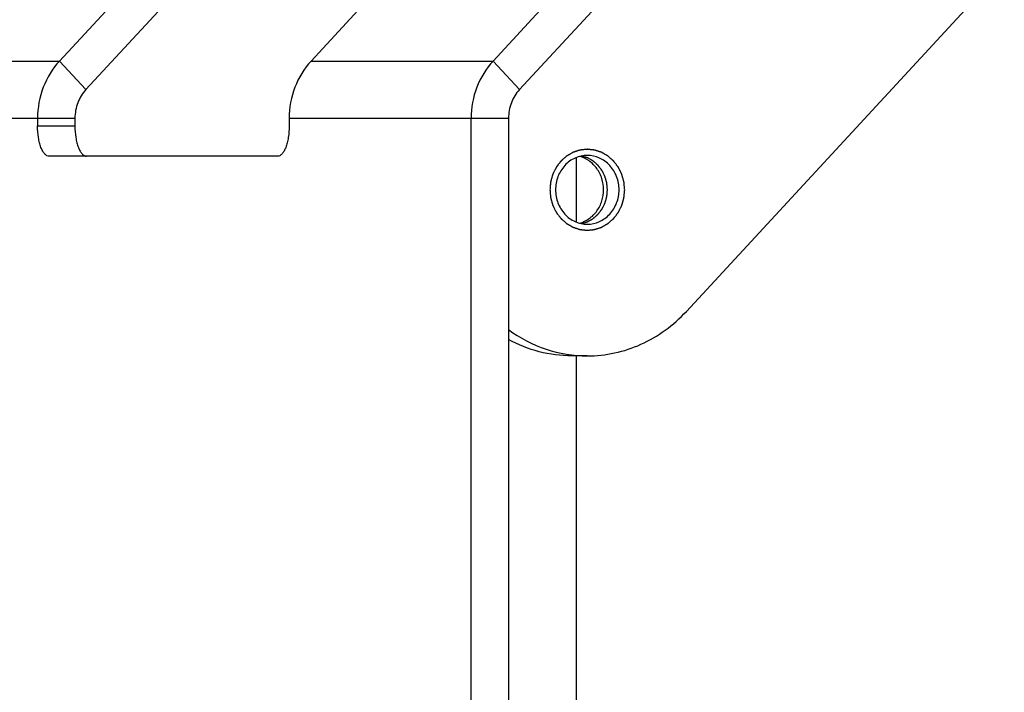
# Model space of a CAD drawing. Units: millimetres. Extents: x 400 to 2764, y -488 to 1601.
# Drawn here: x 1073 to 1170, y 87 to 153 of the extents above; entities that cross this region are included whole.
import ezdxf

# ---------------------------------------------------------------- set-up
doc = ezdxf.new("R2010")
doc.units = ezdxf.units.MM
doc.header["$LTSCALE"] = 5
doc.layers.get('0').update_dxf_attribs({"linetype": 'CONTINUOUS'})

msp = doc.modelspace()

# ---------------------------------------------------------------- linework, layer by layer
for p, q in [((1076.5, 149.295), (1124.846, 201.553)), ((1119.36, 149.295), (1167.293, 201.177)), ((1079.113, 146.467), (1127.607, 198.847)), ((1121.973, 146.467), (1169.906, 198.349)), ((1101.374, 149.295), (1107.907, 156.366)), ((1166.814, 155.216), (1138.48, 124.547)), ((1005.274, 149.295), (1076.5, 149.295)), ((1076.5, 149.295), (1079.113, 146.467)), ((1101.374, 149.295), (1119.36, 149.295)), ((1119.36, 149.295), (1121.973, 146.467)), ((1005.274, 143.638), (1078.03, 143.638)), ((1074.335, 143.638), (1074.335, 142.881)), ((1078.03, 143.638), (1078.03, 142.881)), ((1099.209, 143.638), (1099.209, 142.881)), ((1099.209, 143.638), (1120.891, 143.638)), ((1117.195, 41.952), (1117.195, 143.638)), ((1120.891, 143.638), (1120.891, -149.734)), ((1074.335, 142.881), (1078.03, 142.881)), ((1098.061, 139.881), (1075.483, 139.881)), ((1127.608, 133.374), (1127.608, 139.761)), ((1128.681, 120.153), (1127.15, 120.153)), ((1127.608, 73.252), (1127.608, 120.153))]:
    msp.add_line(p, q)
for points, knots in [([(1076.5, 149.295), (1075.81, 148.548), (1074.708, 146.748), (1074.335, 144.676), (1074.335, 143.638)], [0, 0, 0, 0, 0.494917, 1, 1, 1, 1]), ([(1101.374, 149.295), (1100.684, 148.548), (1099.582, 146.748), (1099.209, 144.676), (1099.209, 143.638)], [0, 0, 0, 0, 0.494917, 1, 1, 1, 1]), ([(1119.36, 149.295), (1118.67, 148.548), (1117.568, 146.748), (1117.195, 144.676), (1117.195, 143.638)], [0, 0, 0, 0, 0.494917, 1, 1, 1, 1]), ([(1079.113, 146.467), (1078.768, 146.093), (1078.217, 145.193), (1078.03, 144.157), (1078.03, 143.638)], [0, 0, 0, 0, 0.494917, 1, 1, 1, 1]), ([(1121.973, 146.467), (1121.628, 146.093), (1121.077, 145.193), (1120.891, 144.157), (1120.891, 143.638)], [0, 0, 0, 0, 0.494917, 1, 1, 1, 1]), ([(1075.483, 139.881), (1075.406, 139.881), (1075.236, 139.93), (1075.018, 140.117), (1074.824, 140.402), (1074.655, 140.777), (1074.516, 141.229), (1074.374, 141.935), (1074.335, 142.497), (1074.335, 142.881)], [0, 0, 0, 0, 0.067703, 0.148155, 0.247967, 0.368476, 0.507968, 0.662946, 1, 1, 1, 1]), ([(1078.03, 142.881), (1078.03, 142.497), (1078.07, 141.935), (1078.211, 141.229), (1078.35, 140.777), (1078.519, 140.402), (1078.714, 140.117), (1078.932, 139.93), (1079.101, 139.881), (1079.178, 139.881)], [0, 0, 0, 0, 0.337054, 0.492032, 0.631524, 0.752033, 0.851845, 0.932297, 1, 1, 1, 1]), ([(1099.209, 142.881), (1099.209, 142.497), (1099.17, 141.935), (1099.028, 141.229), (1098.889, 140.777), (1098.72, 140.402), (1098.526, 140.117), (1098.308, 139.93), (1098.138, 139.881), (1098.061, 139.881)], [0, 0, 0, 0, 0.337054, 0.492032, 0.631524, 0.752033, 0.851845, 0.932297, 1, 1, 1, 1]), ([(1132.376, 136.567), (1132.37, 136.632), (1132.361, 136.729), (1132.35, 136.859), (1132.341, 136.956), (1132.332, 137.053), (1132.325, 137.134), (1132.319, 137.199), (1132.315, 137.239), (1132.312, 137.271), (1132.31, 137.296), (1132.308, 137.316), (1132.307, 137.332), (1132.306, 137.344), (1132.302, 137.356), (1132.298, 137.372), (1132.293, 137.391), (1132.286, 137.414), (1132.277, 137.445), (1132.267, 137.484), (1132.249, 137.547), (1132.227, 137.625), (1132.201, 137.718), (1132.175, 137.811), (1132.154, 137.889), (1132.136, 137.951), (1132.125, 137.99), (1132.117, 138.022), (1132.11, 138.045), (1132.105, 138.064), (1132.1, 138.08), (1132.098, 138.092), (1132.092, 138.102), (1132.085, 138.117), (1132.076, 138.135), (1132.065, 138.156), (1132.051, 138.185), (1132.034, 138.221), (1132.005, 138.278), (1131.97, 138.35), (1131.928, 138.436), (1131.886, 138.522), (1131.85, 138.594), (1131.822, 138.652), (1131.804, 138.688), (1131.79, 138.716), (1131.78, 138.738), (1131.771, 138.756), (1131.765, 138.768), (1131.761, 138.775), (1131.759, 138.781), (1131.755, 138.786), (1131.75, 138.792), (1131.742, 138.803), (1131.73, 138.819), (1131.715, 138.839), (1131.696, 138.864), (1131.671, 138.896), (1131.633, 138.947), (1131.584, 139.011), (1131.526, 139.088), (1131.468, 139.165), (1131.42, 139.229), (1131.381, 139.28), (1131.357, 139.312), (1131.337, 139.338), (1131.323, 139.357), (1131.311, 139.373), (1131.302, 139.385), (1131.297, 139.391), (1131.294, 139.396), (1131.289, 139.4), (1131.284, 139.405), (1131.273, 139.414), (1131.259, 139.427), (1131.241, 139.442), (1131.218, 139.463), (1131.189, 139.489), (1131.143, 139.53), (1131.085, 139.582), (1131.015, 139.644), (1130.945, 139.705), (1130.887, 139.757), (1130.841, 139.798), (1130.812, 139.824), (1130.789, 139.845), (1130.771, 139.86), (1130.757, 139.873), (1130.747, 139.882), (1130.741, 139.887), (1130.736, 139.892), (1130.731, 139.894), (1130.725, 139.898), (1130.713, 139.905), (1130.697, 139.914), (1130.677, 139.926), (1130.65, 139.941), (1130.617, 139.96), (1130.564, 139.991), (1130.498, 140.03), (1130.419, 140.076), (1130.339, 140.122), (1130.273, 140.16), (1130.22, 140.191), (1130.187, 140.21), (1130.16, 140.226), (1130.14, 140.237), (1130.124, 140.247), (1130.112, 140.253), (1130.106, 140.257), (1130.101, 140.26), (1130.095, 140.262), (1130.088, 140.264), (1130.076, 140.268), (1130.058, 140.274), (1130.036, 140.282), (1130.007, 140.291), (1129.971, 140.303), (1129.914, 140.322), (1129.842, 140.346), (1129.756, 140.374), (1129.67, 140.403), (1129.598, 140.427), (1129.54, 140.446), (1129.504, 140.457), (1129.476, 140.467), (1129.454, 140.474), (1129.436, 140.48), (1129.424, 140.484), (1129.416, 140.487), (1129.411, 140.489), (1129.405, 140.489), (1129.398, 140.49), (1129.384, 140.491), (1129.365, 140.493), (1129.342, 140.496), (1129.312, 140.499), (1129.274, 140.503), (1129.213, 140.51), (1129.137, 140.518), (1129.046, 140.528), (1128.954, 140.538), (1128.878, 140.546), (1128.817, 140.553), (1128.779, 140.557), (1128.749, 140.56), (1128.726, 140.562), (1128.707, 140.564), (1128.694, 140.566), (1128.686, 140.567), (1128.68, 140.568), (1128.675, 140.567), (1128.667, 140.566), (1128.654, 140.565), (1128.636, 140.563), (1128.613, 140.56), (1128.583, 140.557), (1128.546, 140.553), (1128.486, 140.547), (1128.411, 140.539), (1128.322, 140.529), (1128.232, 140.52), (1128.157, 140.512), (1128.097, 140.505), (1128.06, 140.501), (1128.03, 140.498), (1128.008, 140.496), (1127.989, 140.494), (1127.976, 140.493), (1127.968, 140.492), (1127.963, 140.491), (1127.957, 140.489), (1127.95, 140.487), (1127.938, 140.483), (1127.92, 140.477), (1127.898, 140.47), (1127.869, 140.461), (1127.833, 140.449), (1127.776, 140.43), (1127.704, 140.407), (1127.617, 140.378), (1127.531, 140.35), (1127.459, 140.327), (1127.402, 140.308), (1127.366, 140.296), (1127.337, 140.287), (1127.315, 140.28), (1127.297, 140.274), (1127.285, 140.27), (1127.278, 140.267), (1127.272, 140.266), (1127.267, 140.263), (1127.261, 140.259), (1127.249, 140.252), (1127.232, 140.243), (1127.213, 140.231), (1127.186, 140.216), (1127.153, 140.197), (1127.1, 140.166), (1127.033, 140.128), (1126.954, 140.082), (1126.874, 140.036), (1126.808, 139.998), (1126.755, 139.968), (1126.722, 139.949), (1126.695, 139.933), (1126.675, 139.922), (1126.659, 139.912), (1126.647, 139.906), (1126.64, 139.902), (1126.635, 139.899), (1126.631, 139.895), (1126.625, 139.89), (1126.615, 139.881), (1126.6, 139.868), (1126.582, 139.852), (1126.559, 139.831), (1126.529, 139.805), (1126.482, 139.763), (1126.422, 139.71), (1126.351, 139.647), (1126.28, 139.584), (1126.221, 139.532), (1126.174, 139.49), (1126.144, 139.464), (1126.121, 139.443), (1126.103, 139.427), (1126.088, 139.414), (1126.078, 139.405), (1126.072, 139.4), (1126.067, 139.396), (1126.064, 139.391), (1126.059, 139.385), (1126.051, 139.374), (1126.039, 139.358), (1126.024, 139.339), (1126.005, 139.314), (1125.982, 139.283), (1125.943, 139.232), (1125.896, 139.17), (1125.838, 139.094), (1125.781, 139.019), (1125.734, 138.956), (1125.695, 138.906), (1125.672, 138.874), (1125.653, 138.849), (1125.638, 138.83), (1125.626, 138.815), (1125.617, 138.802), (1125.609, 138.793), (1125.604, 138.782), (1125.597, 138.767), (1125.588, 138.749), (1125.578, 138.728), (1125.563, 138.699), (1125.546, 138.664), (1125.517, 138.606), (1125.482, 138.535), (1125.439, 138.449), (1125.397, 138.363), (1125.361, 138.291), (1125.333, 138.234), (1125.315, 138.198), (1125.301, 138.169), (1125.29, 138.147), (1125.281, 138.13), (1125.274, 138.115), (1125.268, 138.105), (1125.266, 138.093), (1125.261, 138.077), (1125.256, 138.058), (1125.249, 138.035), (1125.24, 138.003), (1125.229, 137.965), (1125.212, 137.902), (1125.19, 137.825), (1125.163, 137.731), (1125.137, 137.638), (1125.115, 137.56), (1125.097, 137.498), (1125.086, 137.459), (1125.078, 137.428), (1125.071, 137.405), (1125.066, 137.385), (1125.061, 137.37), (1125.057, 137.358), (1125.057, 137.346), (1125.055, 137.329), (1125.053, 137.309), (1125.051, 137.284), (1125.048, 137.251), (1125.044, 137.21), (1125.038, 137.144), (1125.031, 137.061), (1125.021, 136.963), (1125.012, 136.864), (1125, 136.732), (1124.991, 136.633), (1124.985, 136.567)], [0, 0, 0, 0, 0.015625, 0.023438, 0.03125, 0.039062, 0.046875, 0.050781, 0.054688, 0.056641, 0.058594, 0.060547, 0.061523, 0.0625, 0.063477, 0.064453, 0.066406, 0.068359, 0.070312, 0.074219, 0.078125, 0.085938, 0.09375, 0.101562, 0.109375, 0.113281, 0.117188, 0.119141, 0.121094, 0.123047, 0.124023, 0.125, 0.125977, 0.126953, 0.128906, 0.130859, 0.132812, 0.136719, 0.140625, 0.148438, 0.15625, 0.164062, 0.171875, 0.175781, 0.179688, 0.181641, 0.183594, 0.185547, 0.186523, 0.187012, 0.1875, 0.187988, 0.188477, 0.189453, 0.191406, 0.193359, 0.195312, 0.199219, 0.203125, 0.210938, 0.21875, 0.226562, 0.234375, 0.238281, 0.242188, 0.244141, 0.246094, 0.248047, 0.249023, 0.249512, 0.25, 0.250488, 0.250977, 0.251953, 0.253906, 0.255859, 0.257812, 0.261719, 0.265625, 0.273438, 0.28125, 0.289062, 0.296875, 0.300781, 0.304688, 0.306641, 0.308594, 0.310547, 0.311523, 0.312012, 0.3125, 0.312988, 0.313477, 0.314453, 0.316406, 0.318359, 0.320312, 0.324219, 0.328125, 0.335938, 0.34375, 0.351562, 0.359375, 0.363281, 0.367188, 0.369141, 0.371094, 0.373047, 0.374023, 0.374512, 0.375, 0.375488, 0.375977, 0.376953, 0.378906, 0.380859, 0.382812, 0.386719, 0.390625, 0.398438, 0.40625, 0.414062, 0.421875, 0.425781, 0.429688, 0.431641, 0.433594, 0.435547, 0.436523, 0.437012, 0.4375, 0.437988, 0.438477, 0.439453, 0.441406, 0.443359, 0.445312, 0.449219, 0.453125, 0.460938, 0.46875, 0.476562, 0.484375, 0.488281, 0.492188, 0.494141, 0.496094, 0.498047, 0.499023, 0.499512, 0.5, 0.500488, 0.500977, 0.501953, 0.503906, 0.505859, 0.507812, 0.511719, 0.515625, 0.523438, 0.53125, 0.539062, 0.546875, 0.550781, 0.554688, 0.556641, 0.558594, 0.560547, 0.561523, 0.562012, 0.5625, 0.562988, 0.563477, 0.564453, 0.566406, 0.568359, 0.570312, 0.574219, 0.578125, 0.585938, 0.59375, 0.601562, 0.609375, 0.613281, 0.617188, 0.619141, 0.621094, 0.623047, 0.624023, 0.624512, 0.625, 0.625488, 0.625977, 0.626953, 0.628906, 0.630859, 0.632812, 0.636719, 0.640625, 0.648438, 0.65625, 0.664062, 0.671875, 0.675781, 0.679688, 0.681641, 0.683594, 0.685547, 0.686523, 0.687012, 0.6875, 0.687988, 0.688477, 0.689453, 0.691406, 0.693359, 0.695312, 0.699219, 0.703125, 0.710938, 0.71875, 0.726562, 0.734375, 0.738281, 0.742188, 0.744141, 0.746094, 0.748047, 0.749023, 0.749512, 0.75, 0.750488, 0.750977, 0.751953, 0.753906, 0.755859, 0.757812, 0.761719, 0.765625, 0.773438, 0.78125, 0.789062, 0.796875, 0.800781, 0.804688, 0.806641, 0.808594, 0.810547, 0.811523, 0.8125, 0.813477, 0.814453, 0.816406, 0.818359, 0.820312, 0.824219, 0.828125, 0.835938, 0.84375, 0.851562, 0.859375, 0.863281, 0.867188, 0.869141, 0.871094, 0.873047, 0.874023, 0.875, 0.875977, 0.876953, 0.878906, 0.880859, 0.882812, 0.886719, 0.890625, 0.898438, 0.90625, 0.914062, 0.921875, 0.925781, 0.929688, 0.931641, 0.933594, 0.935547, 0.936523, 0.9375, 0.938477, 0.939453, 0.941406, 0.943359, 0.945312, 0.949219, 0.953125, 0.960938, 0.96875, 0.976562, 0.984375, 1, 1, 1, 1]), ([(1128.681, 139.967), (1128.271, 139.967), (1127.432, 139.785), (1126.388, 139.018), (1125.699, 137.89), (1125.539, 137.008), (1125.539, 136.567)], [0, 0, 0, 0, 0.240797, 0.487085, 0.740935, 1, 1, 1, 1]), ([(1130.291, 136.567), (1130.291, 136.94), (1130.177, 137.685), (1129.68, 138.685), (1128.908, 139.461), (1128.253, 139.773), (1127.915, 139.865)], [0, 0, 0, 0, 0.257405, 0.510999, 0.758462, 1, 1, 1, 1]), ([(1130.674, 136.567), (1130.669, 136.615), (1130.661, 136.712), (1130.647, 136.856), (1130.637, 136.977), (1130.629, 137.061), (1130.625, 137.109), (1130.621, 137.145), (1130.619, 137.175), (1130.616, 137.199), (1130.615, 137.214), (1130.614, 137.226), (1130.611, 137.238), (1130.605, 137.259), (1130.593, 137.3), (1130.577, 137.359), (1130.551, 137.453), (1130.524, 137.547), (1130.498, 137.642), (1130.481, 137.701), (1130.468, 137.748), (1130.458, 137.783), (1130.448, 137.818), (1130.441, 137.845), (1130.436, 137.863), (1130.433, 137.875), (1130.426, 137.888), (1130.418, 137.904), (1130.407, 137.925), (1130.394, 137.952), (1130.362, 138.016), (1130.315, 138.112), (1130.262, 138.218), (1130.22, 138.303), (1130.193, 138.357), (1130.172, 138.399), (1130.159, 138.426), (1130.15, 138.445), (1130.145, 138.454), (1130.143, 138.459), (1130.137, 138.466), (1130.129, 138.477), (1130.114, 138.496), (1130.096, 138.52), (1130.067, 138.558), (1130.031, 138.605), (1129.988, 138.662), (1129.944, 138.719), (1129.901, 138.776), (1129.857, 138.833), (1129.821, 138.881), (1129.792, 138.919), (1129.774, 138.942), (1129.76, 138.962), (1129.752, 138.972), (1129.746, 138.979), (1129.742, 138.983), (1129.734, 138.99), (1129.719, 139.004), (1129.697, 139.023), (1129.661, 139.054), (1129.617, 139.093), (1129.547, 139.155), (1129.476, 139.217), (1129.405, 139.279), (1129.361, 139.318), (1129.326, 139.349), (1129.304, 139.369), (1129.286, 139.384), (1129.273, 139.396), (1129.262, 139.406), (1129.252, 139.411), (1129.237, 139.42), (1129.215, 139.432), (1129.185, 139.449), (1129.156, 139.466), (1129.116, 139.489), (1129.067, 139.517), (1128.988, 139.562), (1128.909, 139.607), (1128.839, 139.647), (1128.8, 139.669), (1128.77, 139.686), (1128.745, 139.7), (1128.728, 139.71), (1128.718, 139.716), (1128.707, 139.719), (1128.693, 139.724), (1128.671, 139.731), (1128.644, 139.739), (1128.611, 139.75), (1128.567, 139.764), (1128.49, 139.789), (1128.38, 139.824), (1128.248, 139.866), (1128.16, 139.894), (1128.116, 139.908)], [0, 0, 0, 0, 0.03125, 0.0625, 0.09375, 0.109375, 0.117188, 0.125, 0.132812, 0.136719, 0.140625, 0.142578, 0.144531, 0.148438, 0.15625, 0.171875, 0.1875, 0.21875, 0.234375, 0.25, 0.257812, 0.265625, 0.273438, 0.28125, 0.283203, 0.285156, 0.289062, 0.292969, 0.296875, 0.304688, 0.3125, 0.34375, 0.375, 0.390625, 0.40625, 0.414062, 0.421875, 0.425781, 0.427734, 0.428711, 0.429688, 0.433594, 0.4375, 0.445312, 0.453125, 0.46875, 0.484375, 0.5, 0.515625, 0.53125, 0.546875, 0.554688, 0.5625, 0.566406, 0.570312, 0.571289, 0.572266, 0.574219, 0.578125, 0.585938, 0.59375, 0.609375, 0.625, 0.65625, 0.671875, 0.6875, 0.695312, 0.703125, 0.707031, 0.710938, 0.714844, 0.716797, 0.71875, 0.726562, 0.734375, 0.742188, 0.75, 0.765625, 0.78125, 0.8125, 0.828125, 0.835938, 0.84375, 0.851562, 0.855469, 0.857422, 0.859375, 0.863281, 0.867188, 0.875, 0.882812, 0.890625, 0.90625, 0.9375, 0.96875, 1, 1, 1, 1]), ([(1131.822, 136.567), (1131.822, 137.008), (1131.662, 137.89), (1130.973, 139.018), (1129.929, 139.785), (1129.09, 139.967), (1128.681, 139.967)], [0, 0, 0, 0, 0.259065, 0.512915, 0.759203, 1, 1, 1, 1]), ([(1124.985, 136.567), (1124.991, 136.503), (1125, 136.405), (1125.011, 136.276), (1125.02, 136.179), (1125.029, 136.082), (1125.036, 136.001), (1125.042, 135.936), (1125.046, 135.896), (1125.049, 135.863), (1125.051, 135.839), (1125.053, 135.819), (1125.054, 135.803), (1125.055, 135.79), (1125.059, 135.779), (1125.063, 135.763), (1125.068, 135.744), (1125.075, 135.72), (1125.084, 135.689), (1125.094, 135.65), (1125.112, 135.588), (1125.134, 135.51), (1125.16, 135.417), (1125.186, 135.323), (1125.207, 135.245), (1125.225, 135.183), (1125.236, 135.144), (1125.244, 135.113), (1125.251, 135.09), (1125.256, 135.07), (1125.261, 135.055), (1125.263, 135.043), (1125.269, 135.032), (1125.276, 135.018), (1125.285, 135), (1125.296, 134.978), (1125.31, 134.95), (1125.327, 134.914), (1125.356, 134.856), (1125.391, 134.785), (1125.433, 134.698), (1125.475, 134.612), (1125.511, 134.54), (1125.539, 134.483), (1125.557, 134.447), (1125.571, 134.418), (1125.581, 134.397), (1125.59, 134.379), (1125.596, 134.366), (1125.6, 134.359), (1125.602, 134.354), (1125.606, 134.349), (1125.611, 134.343), (1125.619, 134.331), (1125.631, 134.315), (1125.646, 134.296), (1125.665, 134.27), (1125.69, 134.238), (1125.728, 134.187), (1125.777, 134.123), (1125.835, 134.046), (1125.893, 133.969), (1125.941, 133.905), (1125.98, 133.854), (1126.004, 133.822), (1126.024, 133.797), (1126.038, 133.777), (1126.05, 133.761), (1126.059, 133.75), (1126.064, 133.744), (1126.067, 133.739), (1126.072, 133.735), (1126.078, 133.73), (1126.088, 133.721), (1126.102, 133.708), (1126.12, 133.692), (1126.143, 133.672), (1126.172, 133.646), (1126.218, 133.605), (1126.276, 133.553), (1126.346, 133.491), (1126.416, 133.429), (1126.474, 133.378), (1126.52, 133.336), (1126.549, 133.31), (1126.572, 133.29), (1126.59, 133.274), (1126.604, 133.261), (1126.615, 133.252), (1126.62, 133.247), (1126.625, 133.243), (1126.63, 133.241), (1126.636, 133.237), (1126.648, 133.23), (1126.664, 133.22), (1126.684, 133.209), (1126.711, 133.193), (1126.744, 133.174), (1126.797, 133.143), (1126.863, 133.105), (1126.943, 133.059), (1127.022, 133.013), (1127.088, 132.974), (1127.141, 132.944), (1127.174, 132.924), (1127.201, 132.909), (1127.221, 132.898), (1127.237, 132.888), (1127.249, 132.881), (1127.255, 132.877), (1127.26, 132.874), (1127.266, 132.873), (1127.273, 132.87), (1127.286, 132.866), (1127.303, 132.86), (1127.325, 132.853), (1127.354, 132.844), (1127.39, 132.832), (1127.447, 132.813), (1127.519, 132.789), (1127.605, 132.76), (1127.691, 132.732), (1127.763, 132.708), (1127.821, 132.689), (1127.857, 132.677), (1127.885, 132.668), (1127.907, 132.66), (1127.925, 132.655), (1127.937, 132.65), (1127.945, 132.648), (1127.95, 132.646), (1127.956, 132.646), (1127.963, 132.645), (1127.977, 132.643), (1127.996, 132.641), (1128.019, 132.639), (1128.049, 132.636), (1128.087, 132.631), (1128.148, 132.625), (1128.224, 132.617), (1128.315, 132.607), (1128.407, 132.597), (1128.483, 132.589), (1128.544, 132.582), (1128.582, 132.578), (1128.612, 132.575), (1128.635, 132.572), (1128.654, 132.57), (1128.667, 132.569), (1128.675, 132.568), (1128.681, 132.567), (1128.686, 132.568), (1128.694, 132.569), (1128.707, 132.57), (1128.725, 132.572), (1128.748, 132.574), (1128.778, 132.578), (1128.815, 132.582), (1128.875, 132.588), (1128.95, 132.596), (1129.039, 132.605), (1129.129, 132.615), (1129.204, 132.623), (1129.264, 132.629), (1129.301, 132.633), (1129.331, 132.636), (1129.353, 132.639), (1129.372, 132.641), (1129.385, 132.642), (1129.393, 132.643), (1129.398, 132.643), (1129.404, 132.645), (1129.411, 132.648), (1129.423, 132.652), (1129.441, 132.658), (1129.463, 132.665), (1129.492, 132.674), (1129.528, 132.686), (1129.585, 132.705), (1129.657, 132.728), (1129.744, 132.756), (1129.83, 132.785), (1129.902, 132.808), (1129.959, 132.827), (1129.995, 132.839), (1130.024, 132.848), (1130.046, 132.855), (1130.064, 132.861), (1130.076, 132.865), (1130.083, 132.867), (1130.089, 132.869), (1130.094, 132.872), (1130.1, 132.876), (1130.112, 132.883), (1130.129, 132.892), (1130.148, 132.903), (1130.175, 132.919), (1130.208, 132.938), (1130.261, 132.968), (1130.328, 133.007), (1130.407, 133.052), (1130.487, 133.098), (1130.553, 133.136), (1130.606, 133.167), (1130.639, 133.186), (1130.666, 133.201), (1130.686, 133.213), (1130.702, 133.222), (1130.714, 133.229), (1130.721, 133.233), (1130.726, 133.235), (1130.73, 133.24), (1130.736, 133.245), (1130.746, 133.254), (1130.761, 133.267), (1130.779, 133.283), (1130.803, 133.304), (1130.832, 133.33), (1130.879, 133.372), (1130.939, 133.424), (1131.01, 133.487), (1131.081, 133.55), (1131.14, 133.603), (1131.187, 133.645), (1131.217, 133.671), (1131.24, 133.692), (1131.258, 133.707), (1131.273, 133.721), (1131.283, 133.73), (1131.289, 133.735), (1131.294, 133.739), (1131.297, 133.744), (1131.302, 133.75), (1131.31, 133.761), (1131.322, 133.777), (1131.337, 133.795), (1131.356, 133.821), (1131.379, 133.852), (1131.418, 133.902), (1131.465, 133.965), (1131.523, 134.041), (1131.58, 134.116), (1131.627, 134.179), (1131.666, 134.229), (1131.689, 134.26), (1131.709, 134.286), (1131.723, 134.304), (1131.735, 134.32), (1131.744, 134.333), (1131.752, 134.342), (1131.757, 134.353), (1131.764, 134.367), (1131.773, 134.385), (1131.783, 134.407), (1131.798, 134.435), (1131.815, 134.471), (1131.844, 134.528), (1131.879, 134.6), (1131.922, 134.686), (1131.964, 134.772), (1132, 134.844), (1132.028, 134.901), (1132.046, 134.937), (1132.06, 134.966), (1132.071, 134.987), (1132.08, 135.005), (1132.087, 135.019), (1132.093, 135.03), (1132.095, 135.042), (1132.1, 135.057), (1132.105, 135.077), (1132.112, 135.1), (1132.121, 135.131), (1132.132, 135.17), (1132.149, 135.232), (1132.171, 135.31), (1132.198, 135.403), (1132.224, 135.497), (1132.246, 135.574), (1132.264, 135.637), (1132.275, 135.676), (1132.283, 135.707), (1132.29, 135.73), (1132.296, 135.749), (1132.3, 135.765), (1132.304, 135.776), (1132.304, 135.789), (1132.306, 135.805), (1132.308, 135.826), (1132.31, 135.851), (1132.313, 135.884), (1132.317, 135.925), (1132.323, 135.991), (1132.33, 136.073), (1132.34, 136.172), (1132.349, 136.271), (1132.361, 136.403), (1132.37, 136.501), (1132.376, 136.567)], [0, 0, 0, 0, 0.015625, 0.023438, 0.03125, 0.039062, 0.046875, 0.050781, 0.054688, 0.056641, 0.058594, 0.060547, 0.061523, 0.0625, 0.063477, 0.064453, 0.066406, 0.068359, 0.070312, 0.074219, 0.078125, 0.085938, 0.09375, 0.101562, 0.109375, 0.113281, 0.117188, 0.119141, 0.121094, 0.123047, 0.124023, 0.125, 0.125977, 0.126953, 0.128906, 0.130859, 0.132812, 0.136719, 0.140625, 0.148438, 0.15625, 0.164062, 0.171875, 0.175781, 0.179688, 0.181641, 0.183594, 0.185547, 0.186523, 0.187012, 0.1875, 0.187988, 0.188477, 0.189453, 0.191406, 0.193359, 0.195312, 0.199219, 0.203125, 0.210938, 0.21875, 0.226562, 0.234375, 0.238281, 0.242188, 0.244141, 0.246094, 0.248047, 0.249023, 0.249512, 0.25, 0.250488, 0.250977, 0.251953, 0.253906, 0.255859, 0.257812, 0.261719, 0.265625, 0.273438, 0.28125, 0.289062, 0.296875, 0.300781, 0.304688, 0.306641, 0.308594, 0.310547, 0.311523, 0.312012, 0.3125, 0.312988, 0.313477, 0.314453, 0.316406, 0.318359, 0.320312, 0.324219, 0.328125, 0.335938, 0.34375, 0.351562, 0.359375, 0.363281, 0.367188, 0.369141, 0.371094, 0.373047, 0.374023, 0.374512, 0.375, 0.375488, 0.375977, 0.376953, 0.378906, 0.380859, 0.382812, 0.386719, 0.390625, 0.398438, 0.40625, 0.414062, 0.421875, 0.425781, 0.429688, 0.431641, 0.433594, 0.435547, 0.436523, 0.437012, 0.4375, 0.437988, 0.438477, 0.439453, 0.441406, 0.443359, 0.445312, 0.449219, 0.453125, 0.460938, 0.46875, 0.476562, 0.484375, 0.488281, 0.492188, 0.494141, 0.496094, 0.498047, 0.499023, 0.499512, 0.5, 0.500488, 0.500977, 0.501953, 0.503906, 0.505859, 0.507812, 0.511719, 0.515625, 0.523438, 0.53125, 0.539062, 0.546875, 0.550781, 0.554688, 0.556641, 0.558594, 0.560547, 0.561523, 0.562012, 0.5625, 0.562988, 0.563477, 0.564453, 0.566406, 0.568359, 0.570312, 0.574219, 0.578125, 0.585938, 0.59375, 0.601562, 0.609375, 0.613281, 0.617188, 0.619141, 0.621094, 0.623047, 0.624023, 0.624512, 0.625, 0.625488, 0.625977, 0.626953, 0.628906, 0.630859, 0.632812, 0.636719, 0.640625, 0.648438, 0.65625, 0.664062, 0.671875, 0.675781, 0.679688, 0.681641, 0.683594, 0.685547, 0.686523, 0.687012, 0.6875, 0.687988, 0.688477, 0.689453, 0.691406, 0.693359, 0.695312, 0.699219, 0.703125, 0.710938, 0.71875, 0.726562, 0.734375, 0.738281, 0.742188, 0.744141, 0.746094, 0.748047, 0.749023, 0.749512, 0.75, 0.750488, 0.750977, 0.751953, 0.753906, 0.755859, 0.757812, 0.761719, 0.765625, 0.773438, 0.78125, 0.789062, 0.796875, 0.800781, 0.804688, 0.806641, 0.808594, 0.810547, 0.811523, 0.8125, 0.813477, 0.814453, 0.816406, 0.818359, 0.820312, 0.824219, 0.828125, 0.835938, 0.84375, 0.851562, 0.859375, 0.863281, 0.867188, 0.869141, 0.871094, 0.873047, 0.874023, 0.875, 0.875977, 0.876953, 0.878906, 0.880859, 0.882812, 0.886719, 0.890625, 0.898438, 0.90625, 0.914062, 0.921875, 0.925781, 0.929688, 0.931641, 0.933594, 0.935547, 0.936523, 0.9375, 0.938477, 0.939453, 0.941406, 0.943359, 0.945312, 0.949219, 0.953125, 0.960938, 0.96875, 0.976562, 0.984375, 1, 1, 1, 1]), ([(1125.539, 136.567), (1125.539, 136.126), (1125.699, 135.245), (1126.388, 134.116), (1127.432, 133.35), (1128.271, 133.167), (1128.681, 133.167)], [0, 0, 0, 0, 0.259065, 0.512915, 0.759203, 1, 1, 1, 1]), ([(1127.915, 133.27), (1128.253, 133.362), (1128.908, 133.674), (1129.68, 134.45), (1130.177, 135.449), (1130.291, 136.194), (1130.291, 136.567)], [0, 0, 0, 0, 0.241538, 0.489001, 0.742595, 1, 1, 1, 1]), ([(1128.116, 133.226), (1128.158, 133.24), (1128.244, 133.267), (1128.373, 133.308), (1128.48, 133.342), (1128.555, 133.366), (1128.598, 133.379), (1128.63, 133.389), (1128.657, 133.398), (1128.679, 133.405), (1128.692, 133.409), (1128.703, 133.412), (1128.713, 133.418), (1128.731, 133.428), (1128.756, 133.442), (1128.786, 133.459), (1128.826, 133.482), (1128.897, 133.522), (1128.978, 133.567), (1129.058, 133.613), (1129.109, 133.642), (1129.149, 133.664), (1129.179, 133.681), (1129.209, 133.699), (1129.232, 133.711), (1129.247, 133.72), (1129.258, 133.725), (1129.268, 133.735), (1129.281, 133.747), (1129.299, 133.762), (1129.32, 133.781), (1129.372, 133.826), (1129.433, 133.88), (1129.503, 133.94), (1129.555, 133.986), (1129.607, 134.031), (1129.651, 134.069), (1129.686, 134.1), (1129.707, 134.119), (1129.723, 134.132), (1129.73, 134.139), (1129.735, 134.143), (1129.74, 134.15), (1129.748, 134.16), (1129.763, 134.179), (1129.781, 134.203), (1129.81, 134.241), (1129.846, 134.288), (1129.89, 134.345), (1129.934, 134.402), (1129.977, 134.458), (1130.021, 134.515), (1130.058, 134.562), (1130.087, 134.6), (1130.105, 134.624), (1130.12, 134.643), (1130.127, 134.654), (1130.133, 134.66), (1130.136, 134.666), (1130.141, 134.675), (1130.15, 134.694), (1130.164, 134.721), (1130.185, 134.765), (1130.212, 134.819), (1130.256, 134.905), (1130.31, 135.014), (1130.358, 135.111), (1130.391, 135.176), (1130.404, 135.203), (1130.415, 135.225), (1130.423, 135.241), (1130.431, 135.255), (1130.433, 135.266), (1130.438, 135.284), (1130.446, 135.31), (1130.456, 135.344), (1130.466, 135.379), (1130.479, 135.425), (1130.495, 135.483), (1130.521, 135.576), (1130.548, 135.668), (1130.574, 135.761), (1130.59, 135.818), (1130.602, 135.859), (1130.608, 135.879), (1130.611, 135.891), (1130.612, 135.903), (1130.613, 135.918), (1130.616, 135.943), (1130.618, 135.974), (1130.622, 136.011), (1130.627, 136.061), (1130.635, 136.147), (1130.646, 136.271), (1130.66, 136.419), (1130.669, 136.518), (1130.674, 136.567)], [0, 0, 0, 0, 0.03125, 0.0625, 0.09375, 0.109375, 0.117188, 0.125, 0.132812, 0.136719, 0.140625, 0.142578, 0.144531, 0.148438, 0.15625, 0.164062, 0.171875, 0.1875, 0.21875, 0.234375, 0.25, 0.257812, 0.265625, 0.273438, 0.28125, 0.283203, 0.285156, 0.289062, 0.292969, 0.296875, 0.304688, 0.3125, 0.34375, 0.359375, 0.375, 0.390625, 0.40625, 0.414062, 0.421875, 0.425781, 0.427734, 0.428711, 0.429688, 0.433594, 0.4375, 0.445312, 0.453125, 0.46875, 0.484375, 0.5, 0.515625, 0.53125, 0.546875, 0.554688, 0.5625, 0.566406, 0.570312, 0.571289, 0.572266, 0.574219, 0.578125, 0.585938, 0.59375, 0.609375, 0.625, 0.65625, 0.6875, 0.695312, 0.703125, 0.707031, 0.710938, 0.714844, 0.716797, 0.71875, 0.726562, 0.734375, 0.742188, 0.75, 0.765625, 0.78125, 0.8125, 0.828125, 0.84375, 0.851562, 0.855469, 0.857422, 0.859375, 0.863281, 0.867188, 0.875, 0.882812, 0.890625, 0.90625, 0.9375, 0.96875, 1, 1, 1, 1]), ([(1128.681, 133.167), (1129.09, 133.167), (1129.929, 133.35), (1130.973, 134.116), (1131.662, 135.245), (1131.822, 136.126), (1131.822, 136.567)], [0, 0, 0, 0, 0.240797, 0.487085, 0.740935, 1, 1, 1, 1]), ([(1128.681, 120.153), (1129.587, 120.153), (1131.411, 120.348), (1134.033, 121.212), (1136.446, 122.612), (1137.844, 123.859), (1138.48, 124.547)], [0, 0, 0, 0, 0.246456, 0.494483, 0.745387, 1, 1, 1, 1]), ([(1120.889, 122.748), (1122.013, 121.921), (1124.513, 120.608), (1127.304, 120.153), (1128.681, 120.153)], [0, 0, 0, 0, 0.503484, 1, 1, 1, 1]), ([(1127.15, 120.153), (1126.068, 120.153), (1123.887, 120.431), (1121.846, 121.247), (1120.889, 121.771)], [0, 0, 0, 0, 0.497775, 1, 1, 1, 1])]:
    msp.add_open_spline(points, degree=3, knots=knots)

doc.saveas('drawing.dxf')
